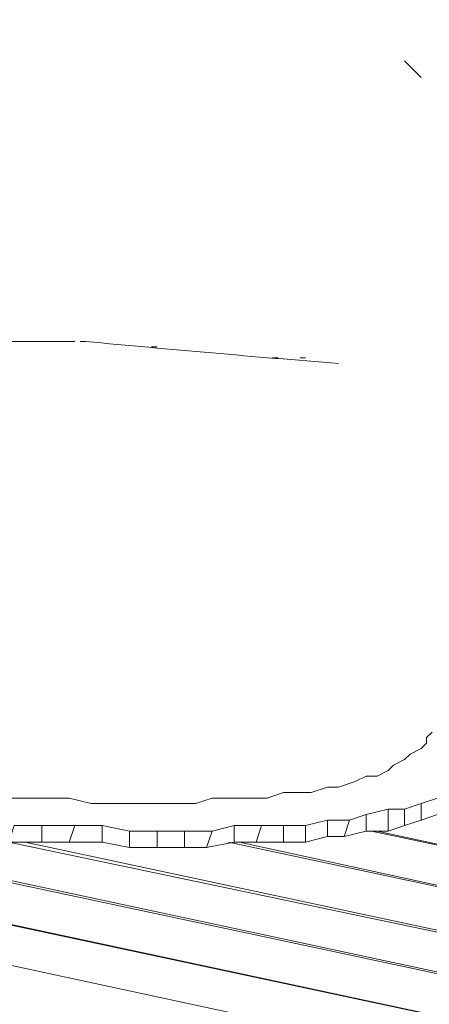
# Model space of a CAD drawing. Units: millimetres. Extents: x 2624 to 27448, y 2769 to 28077.
# Drawn here: x 23186 to 23540, y 8914 to 9766 of the extents above; entities that cross this region are included whole.
import ezdxf

# ---------------------------------------------------------------- set-up
doc = ezdxf.new("R2010")
doc.units = ezdxf.units.MM
doc.header["$LTSCALE"] = 50
doc.header["$PDSIZE"] = -1
doc.layers.add('PDF _0', color=7, linetype='Continuous')
doc.layers.add('размер', color=92, linetype='Continuous', lineweight=15)
doc.dimstyles.new('Размер М1.1', dxfattribs={"dimtxt": 300, "dimasz": 200, "dimexe": 1, "dimexo": 1, "dimgap": 50, "dimtad": 1, "dimdec": 0, "dimzin": 0, "dimtxsty": 'Standard', "dimcen": 2.5, "dimazin": 0, "dimtfac": 1, "dimtmove": 0, "dimatfit": 3, "dimfxl": 1, "dimtzin": 0, "dimarcsym": 0})

# ---------------------------------------------------------------- blocks, each defined once
blk = doc.blocks.new('*D21')
at = {"layer": 'Defpoints', "color": 0, "transparency": 16777216}
for p in [(25483.66, 17018.46), (8879.47, 8084.16), (25483.66, 8084.16)]:
    blk.add_point(p, dxfattribs=at)
at = {"layer": 'размер', "color": 0, "lineweight": -2, "transparency": 16777216}
for p, q in [((8879.47, 8085.16), (8879.47, 17019.46)), ((9079.47, 17018.46), (25283.66, 17018.46)), ((25483.66, 8085.16), (25483.66, 17019.46))]:
    blk.add_line(p, q, dxfattribs=at)
at = {"layer": 'размер', "color": 0, "transparency": 16777216}
for points in [[(9079.47, 17051.79), (9079.47, 16985.12), (8879.47, 17018.46)], [(25283.66, 17051.79), (25283.66, 16985.12), (25483.66, 17018.46)]]:
    blk.add_solid(points, dxfattribs=at)
at = {"layer": 'размер', "color": 0, "lineweight": 25, "transparency": 16777216, "insert": (17181.56, 17218.46), "char_height": 300, "attachment_point": 5}
blk.add_mtext('16500', dxfattribs=at)
blk = doc.blocks.new('*D23')
at = {"layer": 'Defpoints', "color": 0, "transparency": 16777216}
for p in [(27447.14, 18301.31), (6901.3, 8075.76, 2699.08), (27447.14, 8075.84, 512.56)]:
    blk.add_point(p, dxfattribs=at)
at = {"layer": 'размер', "color": 0, "lineweight": -2, "transparency": 16777216}
for p, q in [((6901.3, 8076.76), (6901.3, 18302.31)), ((7101.3, 18301.31), (27247.14, 18301.31)), ((27447.14, 8076.84), (27447.14, 18302.31))]:
    blk.add_line(p, q, dxfattribs=at)
at = {"layer": 'размер', "color": 0, "transparency": 16777216}
for points in [[(7101.3, 18334.64), (7101.3, 18267.98), (6901.3, 18301.31)], [(27247.14, 18334.64), (27247.14, 18267.98), (27447.14, 18301.31)]]:
    blk.add_solid(points, dxfattribs=at)
at = {"layer": 'размер', "color": 0, "lineweight": 25, "transparency": 16777216, "insert": (17174.22, 18501.31), "char_height": 300, "attachment_point": 5}
blk.add_mtext('20500', dxfattribs=at)

msp = doc.modelspace()

# ---------------------------------------------------------------- linework, layer by layer
at = {"layer": 'PDF _0', "lineweight": 18}
for points in [[(24065.78, 8831.17), (24061.02, 8831.17), (24037.23, 8873.99), (23176.03, 9054.79), (24037.23, 8873.99), (24061.02, 8831.17), (19978.66, 9701.88), (19978.66, 9739.94), (20050.03, 9725.67), (19978.66, 9739.94), (19978.66, 9706.64), (19978.66, 9739.94), (19978.66, 9701.88), (19973.9, 9668.57), (22462.33, 9140.43)], [(23532.88, 9716.15), (23518.61, 9730.43)], [(24061.02, 8831.17), (19978.66, 9701.88), (19973.9, 9668.57), (19978.66, 9706.64), (19973.9, 9668.57), (22462.33, 9140.43), (19973.9, 9668.57), (19978.66, 9701.88), (24061.02, 8831.17), (24037.23, 8873.99), (23176.03, 9054.79), (23204.58, 9054.79), (23204.58, 9069.06), (23233.13, 9069.06)], [(23233.13, 9487.77), (23218.86, 9487.77), (23166.52, 9487.77), (23166.52, 9092.85), (23166.52, 9487.77), (23166.52, 9097.61), (23166.52, 9487.77), (23114.18, 9487.77), (23085.63, 9487.77), (23061.84, 9483.01), (23033.29, 9483.01), (23028.54, 9483.01)], [(23304.5, 9483.01), (23299.74, 9483.01)], [(23432.96, 9473.49), (23428.21, 9473.49)], [(22467.09, 9173.74), (22467.09, 9135.68), (24089.57, 8788.34), (24065.78, 8831.17), (22467.09, 9173.74), (22462.33, 9135.68), (22462.33, 9126.16)], [(23542.4, 9149.95), (23537.64, 9145.19), (23537.64, 9140.43), (23532.88, 9135.68), (23523.37, 9130.92), (23518.61, 9126.16), (23509.09, 9121.4), (23504.33, 9116.64), (23494.82, 9111.89), (23485.3, 9111.89), (23475.79, 9107.13), (23461.51, 9102.37), (23452, 9102.37), (23437.72, 9097.61), (23423.45, 9097.61), (23413.93, 9097.61), (23399.66, 9092.85), (23385.38, 9092.85), (23366.35, 9092.85), (23352.08, 9092.85), (23337.8, 9088.1), (23318.77, 9088.1), (23299.74, 9088.1), (23285.47, 9088.1), (23266.43, 9088.1), (23247.4, 9088.1), (23228.37, 9092.85), (23209.34, 9092.85), (23190.31, 9092.85), (23171.28, 9092.85)], [(23542.4, 9149.95), (23537.64, 9145.19), (23542.4, 9149.95)], [(23542.4, 9149.95), (23537.64, 9145.19), (23542.4, 9149.95)], [(23542.4, 9149.95), (23537.64, 9145.19), (23542.4, 9149.95)], [(23542.4, 9149.95), (23537.64, 9145.19), (23542.4, 9149.95)], [(23537.64, 9140.43), (23537.64, 9145.19), (23542.4, 9149.95)], [(23537.64, 9140.43), (23532.88, 9135.68), (23537.64, 9140.43)], [(23537.64, 9140.43), (23532.88, 9135.68), (23537.64, 9140.43)], [(23537.64, 9140.43), (23532.88, 9135.68), (23537.64, 9140.43)], [(23537.64, 9140.43), (23532.88, 9135.68), (23537.64, 9140.43)], [(23537.64, 9145.19), (23537.64, 9140.43), (23537.64, 9145.19)], [(23537.64, 9145.19), (23537.64, 9140.43), (23537.64, 9145.19)], [(23537.64, 9145.19), (23537.64, 9140.43), (23537.64, 9145.19)], [(23537.64, 9145.19), (23537.64, 9140.43), (23537.64, 9145.19)], [(22457.58, 9064.31), (22505.16, 9054.79), (22457.58, 9064.31), (22462.33, 9102.37), (22462.33, 9135.68), (22462.33, 9102.37), (22462.33, 9135.68), (24089.57, 8788.34), (24118.12, 8745.52), (24118.12, 8740.76), (24118.12, 8107.95), (24118.12, 8740.76), (24151.42, 8740.76), (24151.42, 8084.16), (24132.39, 8084.16)], [(22462.33, 9135.68), (22462.33, 9126.16), (22462.33, 9135.68), (22462.33, 9102.37), (22457.58, 9064.31), (22462.33, 9102.37), (24118.12, 8745.52), (24089.57, 8788.34), (22462.33, 9135.68), (22462.33, 9102.37)], [(23494.82, 9064.31), (23980.13, 8959.63), (23956.34, 9002.45), (23980.13, 8959.63), (23494.82, 9064.31), (23980.13, 8959.63), (23956.34, 9002.45), (23570.95, 9083.34), (23956.34, 9002.45), (23970.62, 8983.42), (24003.92, 8983.42), (23980.13, 9016.73), (23946.83, 9016.73), (23980.13, 9016.73), (23961.1, 9050.03), (23961.1, 9054.79), (23942.07, 9088.1), (23904.01, 9088.1), (23932.55, 9045.27), (23623.28, 9111.89), (23628.04, 9121.4), (23632.8, 9135.68), (23623.28, 9130.92)], [(23523.37, 9130.92), (23518.61, 9126.16), (23523.37, 9130.92)], [(23523.37, 9130.92), (23518.61, 9126.16), (23523.37, 9130.92)], [(23523.37, 9130.92), (23518.61, 9126.16), (23523.37, 9130.92)], [(23523.37, 9130.92), (23518.61, 9126.16), (23523.37, 9130.92)], [(23532.88, 9135.68), (23523.37, 9130.92), (23532.88, 9135.68)], [(23532.88, 9135.68), (23523.37, 9130.92), (23532.88, 9135.68)], [(23532.88, 9135.68), (23523.37, 9130.92), (23532.88, 9135.68)], [(23532.88, 9135.68), (23523.37, 9130.92), (23532.88, 9135.68)], [(23518.61, 9126.16), (23509.09, 9121.4), (23518.61, 9126.16)], [(23518.61, 9126.16), (23509.09, 9121.4), (23518.61, 9126.16)], [(23518.61, 9126.16), (23509.09, 9121.4), (23518.61, 9126.16)], [(23518.61, 9126.16), (23509.09, 9121.4), (23518.61, 9126.16)], [(23504.33, 9116.64), (23494.82, 9111.89), (23504.33, 9116.64)], [(23504.33, 9116.64), (23494.82, 9111.89), (23504.33, 9116.64)], [(23504.33, 9116.64), (23494.82, 9111.89), (23504.33, 9116.64)], [(23504.33, 9116.64), (23494.82, 9111.89), (23504.33, 9116.64)], [(23509.09, 9121.4), (23504.33, 9116.64), (23509.09, 9121.4)], [(23509.09, 9121.4), (23504.33, 9116.64), (23509.09, 9121.4)], [(23509.09, 9121.4), (23504.33, 9116.64), (23509.09, 9121.4)], [(23509.09, 9121.4), (23504.33, 9116.64), (23509.09, 9121.4)], [(23475.79, 9107.13), (23461.51, 9102.37), (23475.79, 9107.13)], [(23475.79, 9107.13), (23461.51, 9102.37), (23475.79, 9107.13)], [(23475.79, 9107.13), (23461.51, 9102.37), (23475.79, 9107.13)], [(23475.79, 9107.13), (23461.51, 9102.37), (23475.79, 9107.13)], [(23485.3, 9111.89), (23475.79, 9107.13), (23485.3, 9111.89)], [(23485.3, 9111.89), (23475.79, 9107.13), (23485.3, 9111.89)], [(23485.3, 9111.89), (23475.79, 9107.13), (23485.3, 9111.89)], [(23485.3, 9111.89), (23475.79, 9107.13), (23485.3, 9111.89)], [(23494.82, 9111.89), (23485.3, 9111.89), (23494.82, 9111.89)], [(23494.82, 9111.89), (23485.3, 9111.89), (23494.82, 9111.89)], [(23494.82, 9111.89), (23485.3, 9111.89), (23494.82, 9111.89)], [(23494.82, 9111.89), (23485.3, 9111.89), (23494.82, 9111.89)], [(22505.16, 9054.79), (22457.58, 9064.31), (22462.33, 9102.37), (22457.58, 9064.31), (22462.33, 9102.37), (24118.12, 8745.52)], [(23413.93, 9097.61), (23399.66, 9092.85), (23413.93, 9097.61)], [(23413.93, 9097.61), (23399.66, 9092.85), (23413.93, 9097.61)], [(23413.93, 9097.61), (23399.66, 9092.85), (23413.93, 9097.61)], [(23413.93, 9097.61), (23399.66, 9092.85), (23413.93, 9097.61)], [(23423.45, 9097.61), (23413.93, 9097.61), (23423.45, 9097.61)], [(23423.45, 9097.61), (23413.93, 9097.61), (23423.45, 9097.61)], [(23423.45, 9097.61), (23413.93, 9097.61), (23423.45, 9097.61)], [(23423.45, 9097.61), (23413.93, 9097.61), (23423.45, 9097.61)], [(23437.72, 9097.61), (23423.45, 9097.61), (23437.72, 9097.61)], [(23437.72, 9097.61), (23423.45, 9097.61), (23437.72, 9097.61)], [(23437.72, 9097.61), (23423.45, 9097.61), (23437.72, 9097.61)], [(23437.72, 9097.61), (23423.45, 9097.61), (23437.72, 9097.61)], [(23452, 9102.37), (23437.72, 9097.61), (23452, 9102.37)], [(23452, 9102.37), (23437.72, 9097.61), (23452, 9102.37)], [(23452, 9102.37), (23437.72, 9097.61), (23452, 9102.37)], [(23452, 9102.37), (23437.72, 9097.61), (23452, 9102.37)], [(23461.51, 9102.37), (23452, 9102.37), (23461.51, 9102.37)], [(23461.51, 9102.37), (23452, 9102.37), (23461.51, 9102.37)], [(23461.51, 9102.37), (23452, 9102.37), (23461.51, 9102.37)], [(23461.51, 9102.37), (23452, 9102.37), (23461.51, 9102.37)], [(23190.31, 9092.85), (23171.28, 9092.85), (23190.31, 9092.85)], [(23190.31, 9092.85), (23171.28, 9092.85), (23190.31, 9092.85)], [(23190.31, 9092.85), (23171.28, 9092.85), (23190.31, 9092.85)], [(23190.31, 9092.85), (23171.28, 9092.85), (23190.31, 9092.85)], [(23180.79, 9069.06), (23204.58, 9069.06), (23233.13, 9069.06), (23256.92, 9069.06), (23280.71, 9064.31), (23304.5, 9064.31), (23328.29, 9064.31), (23352.08, 9064.31), (23371.11, 9069.06), (23394.9, 9069.06), (23413.93, 9069.06), (23432.96, 9069.06), (23452, 9073.82), (23471.03, 9073.82), (23485.3, 9078.58), (23504.33, 9083.34), (23518.61, 9083.34), (23532.88, 9088.1), (23547.16, 9092.85)], [(23209.34, 9092.85), (23190.31, 9092.85), (23209.34, 9092.85)], [(23209.34, 9092.85), (23190.31, 9092.85), (23209.34, 9092.85)], [(23209.34, 9092.85), (23190.31, 9092.85), (23209.34, 9092.85)], [(23209.34, 9092.85), (23190.31, 9092.85), (23209.34, 9092.85)], [(23228.37, 9092.85), (23209.34, 9092.85), (23228.37, 9092.85)], [(23228.37, 9092.85), (23209.34, 9092.85), (23228.37, 9092.85)], [(23228.37, 9092.85), (23209.34, 9092.85), (23228.37, 9092.85)], [(23228.37, 9092.85), (23209.34, 9092.85), (23228.37, 9092.85)], [(23247.4, 9088.1), (23228.37, 9092.85), (23247.4, 9088.1)], [(23247.4, 9088.1), (23228.37, 9092.85), (23247.4, 9088.1)], [(23247.4, 9088.1), (23228.37, 9092.85), (23247.4, 9088.1)], [(23247.4, 9088.1), (23228.37, 9092.85), (23247.4, 9088.1)], [(23266.43, 9088.1), (23247.4, 9088.1), (23266.43, 9088.1)], [(23266.43, 9088.1), (23247.4, 9088.1), (23266.43, 9088.1)], [(23266.43, 9088.1), (23247.4, 9088.1), (23266.43, 9088.1)], [(23266.43, 9088.1), (23247.4, 9088.1), (23266.43, 9088.1)], [(23285.47, 9088.1), (23266.43, 9088.1), (23285.47, 9088.1)], [(23285.47, 9088.1), (23266.43, 9088.1), (23285.47, 9088.1)], [(23285.47, 9088.1), (23266.43, 9088.1), (23285.47, 9088.1)], [(23285.47, 9088.1), (23266.43, 9088.1), (23285.47, 9088.1)], [(23299.74, 9088.1), (23285.47, 9088.1), (23299.74, 9088.1)], [(23299.74, 9088.1), (23285.47, 9088.1), (23299.74, 9088.1)], [(23299.74, 9088.1), (23285.47, 9088.1), (23299.74, 9088.1)], [(23299.74, 9088.1), (23285.47, 9088.1), (23299.74, 9088.1)], [(23318.77, 9088.1), (23299.74, 9088.1), (23318.77, 9088.1)], [(23318.77, 9088.1), (23299.74, 9088.1), (23318.77, 9088.1)], [(23318.77, 9088.1), (23299.74, 9088.1), (23318.77, 9088.1)], [(23318.77, 9088.1), (23299.74, 9088.1), (23318.77, 9088.1)], [(23318.77, 9088.1), (23299.74, 9088.1), (23318.77, 9088.1)], [(23318.77, 9088.1), (23299.74, 9088.1), (23318.77, 9088.1)], [(23318.77, 9088.1), (23299.74, 9088.1), (23318.77, 9088.1)], [(23337.8, 9088.1), (23318.77, 9088.1), (23337.8, 9088.1)], [(23337.8, 9088.1), (23318.77, 9088.1), (23337.8, 9088.1)], [(23337.8, 9088.1), (23318.77, 9088.1), (23337.8, 9088.1)], [(23337.8, 9088.1), (23318.77, 9088.1), (23337.8, 9088.1)], [(23352.08, 9092.85), (23337.8, 9088.1), (23352.08, 9092.85)], [(23352.08, 9092.85), (23337.8, 9088.1), (23352.08, 9092.85)], [(23352.08, 9092.85), (23337.8, 9088.1), (23352.08, 9092.85)], [(23352.08, 9092.85), (23337.8, 9088.1), (23352.08, 9092.85)], [(23366.35, 9092.85), (23352.08, 9092.85), (23366.35, 9092.85)], [(23366.35, 9092.85), (23352.08, 9092.85), (23366.35, 9092.85)], [(23366.35, 9092.85), (23352.08, 9092.85), (23366.35, 9092.85)], [(23366.35, 9092.85), (23352.08, 9092.85), (23366.35, 9092.85)], [(23385.38, 9092.85), (23366.35, 9092.85), (23385.38, 9092.85)], [(23385.38, 9092.85), (23366.35, 9092.85), (23385.38, 9092.85)], [(23385.38, 9092.85), (23366.35, 9092.85), (23385.38, 9092.85)], [(23385.38, 9092.85), (23366.35, 9092.85), (23385.38, 9092.85)], [(23399.66, 9092.85), (23385.38, 9092.85), (23399.66, 9092.85)], [(23399.66, 9092.85), (23385.38, 9092.85), (23399.66, 9092.85)], [(23399.66, 9092.85), (23385.38, 9092.85), (23399.66, 9092.85)], [(23399.66, 9092.85), (23385.38, 9092.85), (23399.66, 9092.85)], [(23518.61, 9083.34), (23532.88, 9088.1), (23518.61, 9083.34)], [(23518.61, 9083.34), (23532.88, 9088.1), (23518.61, 9083.34)], [(23518.61, 9083.34), (23532.88, 9088.1), (23518.61, 9083.34)], [(23518.61, 9083.34), (23532.88, 9088.1), (23518.61, 9083.34)], [(23518.61, 9069.06), (23532.88, 9073.82), (23532.88, 9088.1), (23518.61, 9083.34)], [(23532.88, 9088.1), (23547.16, 9092.85), (23532.88, 9088.1)], [(23532.88, 9088.1), (23547.16, 9092.85), (23532.88, 9088.1)], [(23532.88, 9088.1), (23547.16, 9092.85), (23532.88, 9088.1)], [(23532.88, 9088.1), (23547.16, 9092.85), (23532.88, 9088.1)], [(23532.88, 9073.82), (23547.16, 9078.58), (23547.16, 9092.85), (23532.88, 9088.1)], [(23485.3, 9078.58), (23504.33, 9083.34), (23485.3, 9078.58)], [(23485.3, 9078.58), (23504.33, 9083.34), (23485.3, 9078.58)], [(23485.3, 9078.58), (23504.33, 9083.34), (23485.3, 9078.58)], [(23485.3, 9078.58), (23504.33, 9083.34), (23485.3, 9078.58)], [(23485.3, 9064.31), (23504.33, 9064.31), (23504.33, 9083.34), (23485.3, 9078.58)], [(23504.33, 9083.34), (23518.61, 9083.34), (23504.33, 9083.34)], [(23504.33, 9083.34), (23518.61, 9083.34), (23504.33, 9083.34)], [(23504.33, 9083.34), (23518.61, 9083.34), (23504.33, 9083.34)], [(23504.33, 9083.34), (23518.61, 9083.34), (23504.33, 9083.34)], [(23504.33, 9064.31), (23518.61, 9069.06), (23518.61, 9083.34), (23504.33, 9083.34)], [(23547.16, 9078.58), (23532.88, 9073.82), (23518.61, 9069.06), (23504.33, 9064.31), (23485.3, 9064.31), (23466.27, 9059.55), (23452, 9059.55), (23432.96, 9054.79), (23413.93, 9054.79), (23390.14, 9054.79), (23371.11, 9054.79), (23347.32, 9050.03), (23328.29, 9050.03), (23304.5, 9050.03), (23280.71, 9050.03), (23256.92, 9054.79), (23228.37, 9054.79), (23204.58, 9054.79), (23176.03, 9054.79)], [(23432.96, 9069.06), (23452, 9073.82), (23432.96, 9069.06)], [(23432.96, 9069.06), (23452, 9073.82), (23432.96, 9069.06)], [(23432.96, 9069.06), (23452, 9073.82), (23432.96, 9069.06)], [(23432.96, 9069.06), (23452, 9073.82), (23432.96, 9069.06)], [(23452, 9073.82), (23432.96, 9069.06)], [(23432.96, 9054.79), (23452, 9059.55), (23452, 9073.82), (23471.03, 9073.82), (23466.27, 9059.55), (23452, 9059.55)], [(23452, 9073.82), (23471.03, 9073.82), (23452, 9073.82)], [(23452, 9073.82), (23471.03, 9073.82), (23452, 9073.82)], [(23452, 9073.82), (23471.03, 9073.82), (23452, 9073.82)], [(23452, 9073.82), (23471.03, 9073.82), (23452, 9073.82)], [(23466.27, 9059.55), (23485.3, 9064.31), (23485.3, 9078.58), (23471.03, 9073.82)], [(23471.03, 9073.82), (23485.3, 9078.58), (23471.03, 9073.82)], [(23471.03, 9073.82), (23485.3, 9078.58), (23471.03, 9073.82)], [(23471.03, 9073.82), (23485.3, 9078.58), (23471.03, 9073.82)], [(23471.03, 9073.82), (23485.3, 9078.58), (23471.03, 9073.82)], [(23204.58, 9069.06), (23180.79, 9069.06), (23176.03, 9054.79), (23152.24, 9059.55)], [(23180.79, 9069.06), (23204.58, 9069.06), (23180.79, 9069.06)], [(23180.79, 9069.06), (23204.58, 9069.06), (23180.79, 9069.06)], [(23180.79, 9069.06), (23204.58, 9069.06), (23180.79, 9069.06)], [(23180.79, 9069.06), (23204.58, 9069.06), (23180.79, 9069.06)], [(23204.58, 9069.06), (23233.13, 9069.06), (23204.58, 9069.06)], [(23204.58, 9069.06), (23233.13, 9069.06), (23204.58, 9069.06)], [(23204.58, 9069.06), (23233.13, 9069.06), (23204.58, 9069.06)], [(23204.58, 9069.06), (23233.13, 9069.06), (23204.58, 9069.06)], [(23256.92, 9069.06), (23233.13, 9069.06), (23228.37, 9054.79), (23204.58, 9054.79)], [(23280.71, 9064.31), (23256.92, 9069.06), (23256.92, 9054.79), (23228.37, 9054.79)], [(23233.13, 9069.06), (23256.92, 9069.06), (23233.13, 9069.06)], [(23233.13, 9069.06), (23256.92, 9069.06), (23233.13, 9069.06)], [(23233.13, 9069.06), (23256.92, 9069.06), (23233.13, 9069.06)], [(23233.13, 9069.06), (23256.92, 9069.06), (23233.13, 9069.06)], [(23256.92, 9069.06), (23280.71, 9064.31), (23256.92, 9069.06)], [(23256.92, 9069.06), (23280.71, 9064.31), (23256.92, 9069.06)], [(23256.92, 9069.06), (23280.71, 9064.31), (23256.92, 9069.06)], [(23256.92, 9069.06), (23280.71, 9064.31), (23256.92, 9069.06)], [(23304.5, 9064.31), (23280.71, 9064.31), (23280.71, 9050.03), (23256.92, 9054.79)], [(23280.71, 9064.31), (23304.5, 9064.31), (23280.71, 9064.31)], [(23280.71, 9064.31), (23304.5, 9064.31), (23280.71, 9064.31)], [(23280.71, 9064.31), (23304.5, 9064.31), (23280.71, 9064.31)], [(23280.71, 9064.31), (23304.5, 9064.31), (23280.71, 9064.31)], [(23304.5, 9064.31), (23328.29, 9064.31), (23304.5, 9064.31)], [(23304.5, 9064.31), (23328.29, 9064.31), (23304.5, 9064.31)], [(23304.5, 9064.31), (23328.29, 9064.31), (23304.5, 9064.31)], [(23304.5, 9064.31), (23328.29, 9064.31), (23304.5, 9064.31)], [(23328.29, 9064.31), (23352.08, 9064.31), (23328.29, 9064.31)], [(23328.29, 9064.31), (23352.08, 9064.31), (23328.29, 9064.31)], [(23328.29, 9064.31), (23352.08, 9064.31), (23328.29, 9064.31)], [(23328.29, 9064.31), (23352.08, 9064.31), (23328.29, 9064.31)], [(23328.29, 9050.03), (23347.32, 9050.03), (23352.08, 9064.31), (23328.29, 9064.31)], [(23347.32, 9050.03), (23371.11, 9054.79), (23371.11, 9069.06), (23352.08, 9064.31)], [(23352.08, 9064.31), (23371.11, 9069.06), (23352.08, 9064.31)], [(23352.08, 9064.31), (23371.11, 9069.06), (23352.08, 9064.31)], [(23352.08, 9064.31), (23371.11, 9069.06), (23352.08, 9064.31)], [(23352.08, 9064.31), (23371.11, 9069.06), (23352.08, 9064.31)], [(23371.11, 9069.06), (23394.9, 9069.06), (23371.11, 9069.06)], [(23371.11, 9069.06), (23394.9, 9069.06), (23371.11, 9069.06)], [(23371.11, 9069.06), (23394.9, 9069.06), (23371.11, 9069.06)], [(23371.11, 9069.06), (23394.9, 9069.06), (23371.11, 9069.06)], [(23371.11, 9054.79), (23390.14, 9054.79), (23394.9, 9069.06), (23371.11, 9069.06)], [(23375.87, 9054.79), (24008.68, 8916.81), (23984.89, 8959.63), (23490.06, 9064.31)], [(23390.14, 9054.79), (23413.93, 9054.79), (23413.93, 9069.06), (23394.9, 9069.06)], [(23394.9, 9069.06), (23413.93, 9069.06), (23394.9, 9069.06)], [(23394.9, 9069.06), (23413.93, 9069.06), (23394.9, 9069.06)], [(23394.9, 9069.06), (23413.93, 9069.06), (23394.9, 9069.06)], [(23394.9, 9069.06), (23413.93, 9069.06), (23394.9, 9069.06)], [(23413.93, 9069.06), (23432.96, 9069.06), (23413.93, 9069.06)], [(23413.93, 9069.06), (23432.96, 9069.06), (23413.93, 9069.06)], [(23413.93, 9069.06), (23432.96, 9069.06), (23413.93, 9069.06)], [(23413.93, 9069.06), (23432.96, 9069.06), (23413.93, 9069.06)], [(23413.93, 9054.79), (23432.96, 9054.79), (23432.96, 9069.06), (23413.93, 9069.06)], [(23190.31, 9054.79), (24037.23, 8873.99), (24013.44, 8916.81), (23366.35, 9054.79)], [(23280.71, 9050.03), (23304.5, 9050.03)]]:
    msp.add_lwpolyline(points, dxfattribs=at)
for points in [[(23237.89, 9487.77), (23242.65, 9487.77)], [(23404.42, 9473.49), (23409.17, 9473.49)], [(24089.57, 8788.34), (22467.09, 9135.68), (22467.09, 9173.74), (22462.33, 9135.68), (22467.09, 9173.74), (24065.78, 8831.17)], [(24065.78, 8831.17), (22467.09, 9173.74), (22467.09, 9135.68), (24089.57, 8788.34)], [(23542.4, 9149.95), (23537.64, 9145.19), (23542.4, 9149.95), (23537.64, 9145.19), (23542.4, 9149.95), (23537.64, 9145.19), (23542.4, 9149.95), (23537.64, 9145.19)], [(23537.64, 9140.43), (23532.88, 9135.68), (23537.64, 9140.43), (23532.88, 9135.68), (23537.64, 9140.43), (23532.88, 9135.68), (23537.64, 9140.43), (23532.88, 9135.68)], [(23537.64, 9145.19), (23537.64, 9140.43), (23537.64, 9145.19), (23537.64, 9140.43), (23537.64, 9145.19), (23537.64, 9140.43), (23537.64, 9145.19), (23537.64, 9140.43)], [(24089.57, 8788.34), (22462.33, 9135.68), (22462.33, 9102.37), (24118.12, 8745.52)], [(23523.37, 9130.92), (23518.61, 9126.16), (23523.37, 9130.92), (23518.61, 9126.16), (23523.37, 9130.92), (23518.61, 9126.16), (23523.37, 9130.92), (23518.61, 9126.16)], [(23532.88, 9135.68), (23523.37, 9130.92), (23532.88, 9135.68), (23523.37, 9130.92), (23532.88, 9135.68), (23523.37, 9130.92), (23532.88, 9135.68), (23523.37, 9130.92)], [(23518.61, 9126.16), (23509.09, 9121.4), (23518.61, 9126.16), (23509.09, 9121.4), (23518.61, 9126.16), (23509.09, 9121.4), (23518.61, 9126.16), (23509.09, 9121.4)], [(23504.33, 9116.64), (23494.82, 9111.89), (23504.33, 9116.64), (23494.82, 9111.89), (23504.33, 9116.64), (23494.82, 9111.89), (23504.33, 9116.64), (23494.82, 9111.89)], [(23509.09, 9121.4), (23504.33, 9116.64), (23509.09, 9121.4), (23504.33, 9116.64), (23509.09, 9121.4), (23504.33, 9116.64), (23509.09, 9121.4), (23504.33, 9116.64)], [(23475.79, 9107.13), (23461.51, 9102.37), (23475.79, 9107.13), (23461.51, 9102.37), (23475.79, 9107.13), (23461.51, 9102.37), (23475.79, 9107.13), (23461.51, 9102.37)], [(23485.3, 9111.89), (23475.79, 9107.13), (23485.3, 9111.89), (23475.79, 9107.13), (23485.3, 9111.89), (23475.79, 9107.13), (23485.3, 9111.89), (23475.79, 9107.13)], [(23494.82, 9111.89), (23485.3, 9111.89), (23494.82, 9111.89), (23485.3, 9111.89), (23494.82, 9111.89), (23485.3, 9111.89), (23494.82, 9111.89), (23485.3, 9111.89)], [(23413.93, 9097.61), (23399.66, 9092.85), (23413.93, 9097.61), (23399.66, 9092.85), (23413.93, 9097.61), (23399.66, 9092.85), (23413.93, 9097.61), (23399.66, 9092.85)], [(23423.45, 9097.61), (23413.93, 9097.61), (23423.45, 9097.61), (23413.93, 9097.61), (23423.45, 9097.61), (23413.93, 9097.61), (23423.45, 9097.61), (23413.93, 9097.61)], [(23437.72, 9097.61), (23423.45, 9097.61), (23437.72, 9097.61), (23423.45, 9097.61), (23437.72, 9097.61), (23423.45, 9097.61), (23437.72, 9097.61), (23423.45, 9097.61)], [(23452, 9102.37), (23437.72, 9097.61), (23452, 9102.37), (23437.72, 9097.61), (23452, 9102.37), (23437.72, 9097.61), (23452, 9102.37), (23437.72, 9097.61)], [(23461.51, 9102.37), (23452, 9102.37), (23461.51, 9102.37), (23452, 9102.37), (23461.51, 9102.37), (23452, 9102.37), (23461.51, 9102.37), (23452, 9102.37)], [(23190.31, 9092.85), (23171.28, 9092.85), (23190.31, 9092.85), (23171.28, 9092.85), (23190.31, 9092.85), (23171.28, 9092.85), (23190.31, 9092.85), (23171.28, 9092.85)], [(23209.34, 9092.85), (23190.31, 9092.85), (23209.34, 9092.85), (23190.31, 9092.85), (23209.34, 9092.85), (23190.31, 9092.85), (23209.34, 9092.85), (23190.31, 9092.85)], [(23228.37, 9092.85), (23209.34, 9092.85), (23228.37, 9092.85), (23209.34, 9092.85), (23228.37, 9092.85), (23209.34, 9092.85), (23228.37, 9092.85), (23209.34, 9092.85)], [(23247.4, 9088.1), (23228.37, 9092.85), (23247.4, 9088.1), (23228.37, 9092.85), (23247.4, 9088.1), (23228.37, 9092.85), (23247.4, 9088.1), (23228.37, 9092.85)], [(23266.43, 9088.1), (23247.4, 9088.1), (23266.43, 9088.1), (23247.4, 9088.1), (23266.43, 9088.1), (23247.4, 9088.1), (23266.43, 9088.1), (23247.4, 9088.1)], [(23285.47, 9088.1), (23266.43, 9088.1), (23285.47, 9088.1), (23299.74, 9088.1)], [(23285.47, 9088.1), (23266.43, 9088.1), (23285.47, 9088.1), (23299.74, 9088.1)], [(23285.47, 9088.1), (23266.43, 9088.1), (23285.47, 9088.1), (23299.74, 9088.1)], [(23285.47, 9088.1), (23266.43, 9088.1), (23285.47, 9088.1), (23299.74, 9088.1)], [(23318.77, 9088.1), (23299.74, 9088.1), (23318.77, 9088.1), (23337.8, 9088.1), (23318.77, 9088.1), (23337.8, 9088.1), (23318.77, 9088.1), (23337.8, 9088.1), (23318.77, 9088.1), (23337.8, 9088.1)], [(23352.08, 9092.85), (23337.8, 9088.1), (23352.08, 9092.85), (23337.8, 9088.1), (23352.08, 9092.85), (23337.8, 9088.1), (23352.08, 9092.85), (23337.8, 9088.1)], [(23366.35, 9092.85), (23352.08, 9092.85), (23366.35, 9092.85), (23352.08, 9092.85), (23366.35, 9092.85), (23352.08, 9092.85), (23366.35, 9092.85), (23352.08, 9092.85)], [(23385.38, 9092.85), (23366.35, 9092.85), (23385.38, 9092.85), (23366.35, 9092.85), (23385.38, 9092.85), (23366.35, 9092.85), (23385.38, 9092.85), (23366.35, 9092.85)], [(23399.66, 9092.85), (23385.38, 9092.85), (23399.66, 9092.85), (23385.38, 9092.85), (23399.66, 9092.85), (23385.38, 9092.85), (23399.66, 9092.85), (23385.38, 9092.85)], [(23518.61, 9069.06), (23518.61, 9083.34), (23532.88, 9088.1), (23532.88, 9073.82)], [(23518.61, 9083.34), (23532.88, 9088.1), (23518.61, 9083.34), (23532.88, 9088.1), (23518.61, 9083.34), (23532.88, 9088.1), (23518.61, 9083.34), (23532.88, 9088.1)], [(23532.88, 9073.82), (23532.88, 9088.1), (23547.16, 9092.85), (23547.16, 9078.58)], [(23532.88, 9088.1), (23547.16, 9092.85), (23532.88, 9088.1), (23547.16, 9092.85), (23532.88, 9088.1), (23547.16, 9092.85), (23532.88, 9088.1), (23547.16, 9092.85)], [(23485.3, 9064.31), (23485.3, 9078.58), (23504.33, 9083.34), (23504.33, 9064.31)], [(23485.3, 9078.58), (23504.33, 9083.34), (23485.3, 9078.58), (23504.33, 9083.34), (23485.3, 9078.58), (23504.33, 9083.34), (23485.3, 9078.58), (23504.33, 9083.34)], [(23504.33, 9064.31), (23504.33, 9083.34), (23518.61, 9083.34), (23518.61, 9069.06)], [(23504.33, 9083.34), (23518.61, 9083.34), (23504.33, 9083.34), (23518.61, 9083.34), (23504.33, 9083.34), (23518.61, 9083.34), (23504.33, 9083.34), (23518.61, 9083.34)], [(23432.96, 9054.79), (23432.96, 9069.06), (23452, 9073.82), (23452, 9059.55)], [(23432.96, 9069.06), (23452, 9073.82), (23432.96, 9069.06), (23452, 9073.82), (23432.96, 9069.06), (23452, 9073.82), (23432.96, 9069.06), (23452, 9073.82)], [(23452, 9059.55), (23452, 9073.82), (23471.03, 9073.82), (23466.27, 9059.55)], [(23452, 9073.82), (23471.03, 9073.82), (23452, 9073.82), (23471.03, 9073.82), (23452, 9073.82), (23471.03, 9073.82), (23452, 9073.82), (23471.03, 9073.82)], [(23466.27, 9059.55), (23471.03, 9073.82), (23485.3, 9078.58), (23485.3, 9064.31)], [(23471.03, 9073.82), (23485.3, 9078.58), (23471.03, 9073.82), (23485.3, 9078.58), (23471.03, 9073.82), (23485.3, 9078.58), (23471.03, 9073.82), (23485.3, 9078.58)], [(23176.03, 9054.79), (23180.79, 9069.06), (23204.58, 9069.06), (23204.58, 9054.79)], [(23180.79, 9069.06), (23204.58, 9069.06), (23180.79, 9069.06), (23204.58, 9069.06), (23180.79, 9069.06), (23204.58, 9069.06), (23180.79, 9069.06), (23204.58, 9069.06)], [(23204.58, 9054.79), (23204.58, 9069.06), (23233.13, 9069.06), (23228.37, 9054.79)], [(23204.58, 9069.06), (23233.13, 9069.06), (23204.58, 9069.06), (23233.13, 9069.06), (23204.58, 9069.06), (23233.13, 9069.06), (23204.58, 9069.06), (23233.13, 9069.06)], [(23228.37, 9054.79), (23233.13, 9069.06), (23256.92, 9069.06), (23256.92, 9054.79)], [(23233.13, 9069.06), (23256.92, 9069.06), (23233.13, 9069.06), (23256.92, 9069.06), (23233.13, 9069.06), (23256.92, 9069.06), (23233.13, 9069.06), (23256.92, 9069.06)], [(23256.92, 9054.79), (23256.92, 9069.06), (23280.71, 9064.31), (23280.71, 9050.03)], [(23256.92, 9069.06), (23280.71, 9064.31), (23256.92, 9069.06), (23280.71, 9064.31), (23256.92, 9069.06), (23280.71, 9064.31), (23256.92, 9069.06), (23280.71, 9064.31)], [(23280.71, 9050.03), (23280.71, 9064.31), (23304.5, 9064.31), (23304.5, 9050.03)], [(23304.5, 9064.31), (23328.29, 9064.31), (23304.5, 9064.31), (23280.71, 9064.31), (23304.5, 9064.31), (23328.29, 9064.31), (23304.5, 9064.31), (23280.71, 9064.31), (23304.5, 9064.31), (23328.29, 9064.31), (23304.5, 9064.31), (23280.71, 9064.31), (23304.5, 9064.31), (23328.29, 9064.31), (23304.5, 9064.31), (23280.71, 9064.31)], [(23304.5, 9050.03), (23304.5, 9064.31), (23328.29, 9064.31), (23328.29, 9050.03)], [(23328.29, 9064.31), (23304.5, 9064.31), (23304.5, 9050.03), (23328.29, 9050.03)], [(23328.29, 9050.03), (23328.29, 9064.31), (23352.08, 9064.31), (23347.32, 9050.03)], [(23328.29, 9064.31), (23352.08, 9064.31), (23328.29, 9064.31), (23352.08, 9064.31), (23328.29, 9064.31), (23352.08, 9064.31), (23328.29, 9064.31), (23352.08, 9064.31)], [(23347.32, 9050.03), (23352.08, 9064.31), (23371.11, 9069.06), (23371.11, 9054.79)], [(23352.08, 9064.31), (23371.11, 9069.06), (23352.08, 9064.31), (23371.11, 9069.06), (23352.08, 9064.31), (23371.11, 9069.06), (23352.08, 9064.31), (23371.11, 9069.06)], [(23371.11, 9054.79), (23371.11, 9069.06), (23394.9, 9069.06), (23390.14, 9054.79)], [(23371.11, 9069.06), (23394.9, 9069.06), (23371.11, 9069.06), (23394.9, 9069.06), (23371.11, 9069.06), (23394.9, 9069.06), (23371.11, 9069.06), (23394.9, 9069.06)], [(23375.87, 9054.79), (24008.68, 8916.81), (23984.89, 8959.63), (23490.06, 9064.31), (23984.89, 8959.63), (24008.68, 8916.81)], [(23390.14, 9054.79), (23394.9, 9069.06), (23413.93, 9069.06), (23413.93, 9054.79)], [(23394.9, 9069.06), (23413.93, 9069.06), (23394.9, 9069.06), (23413.93, 9069.06), (23394.9, 9069.06), (23413.93, 9069.06), (23394.9, 9069.06), (23413.93, 9069.06)], [(23413.93, 9054.79), (23413.93, 9069.06), (23432.96, 9069.06), (23432.96, 9054.79)], [(23413.93, 9069.06), (23432.96, 9069.06), (23413.93, 9069.06), (23432.96, 9069.06), (23413.93, 9069.06), (23432.96, 9069.06), (23413.93, 9069.06), (23432.96, 9069.06)], [(23190.31, 9054.79), (24037.23, 8873.99)], [(23366.35, 9054.79), (24013.44, 8916.81), (24037.23, 8873.99), (24013.44, 8916.81)]]:
    msp.add_lwpolyline(points, close=True, dxfattribs=at)
msp.add_arc((24617.71, 24032.96), 14610.04, 264.599472, 265.461046, dxfattribs=at)

# ---------------------------------------------------------------- dimensions: what is measured, and where the dimension line sits
at = {"layer": 'размер', "lineweight": 25}
dim = msp.add_linear_dim(base=(27447.14, 18301.31), p1=(6901.3, 8075.76, 2699.08), p2=(27447.14, 8075.84, 512.56), text='20500', dimstyle='Размер М1.1', dxfattribs=at)
dim.commit()
dim.dimension.update_dxf_attribs({"geometry": '*D23', "text_midpoint": (17174.22, 18501.31)})
dim = msp.add_linear_dim(base=(25483.66, 17018.46), p1=(8879.47, 8084.16), p2=(25483.66, 8084.16), text='16500', dimstyle='Размер М1.1', dxfattribs=at)
dim.commit()
dim.dimension.update_dxf_attribs({"geometry": '*D21', "text_midpoint": (17181.56, 17018.46), "dimtype": 160})

doc.saveas('drawing.dxf')
